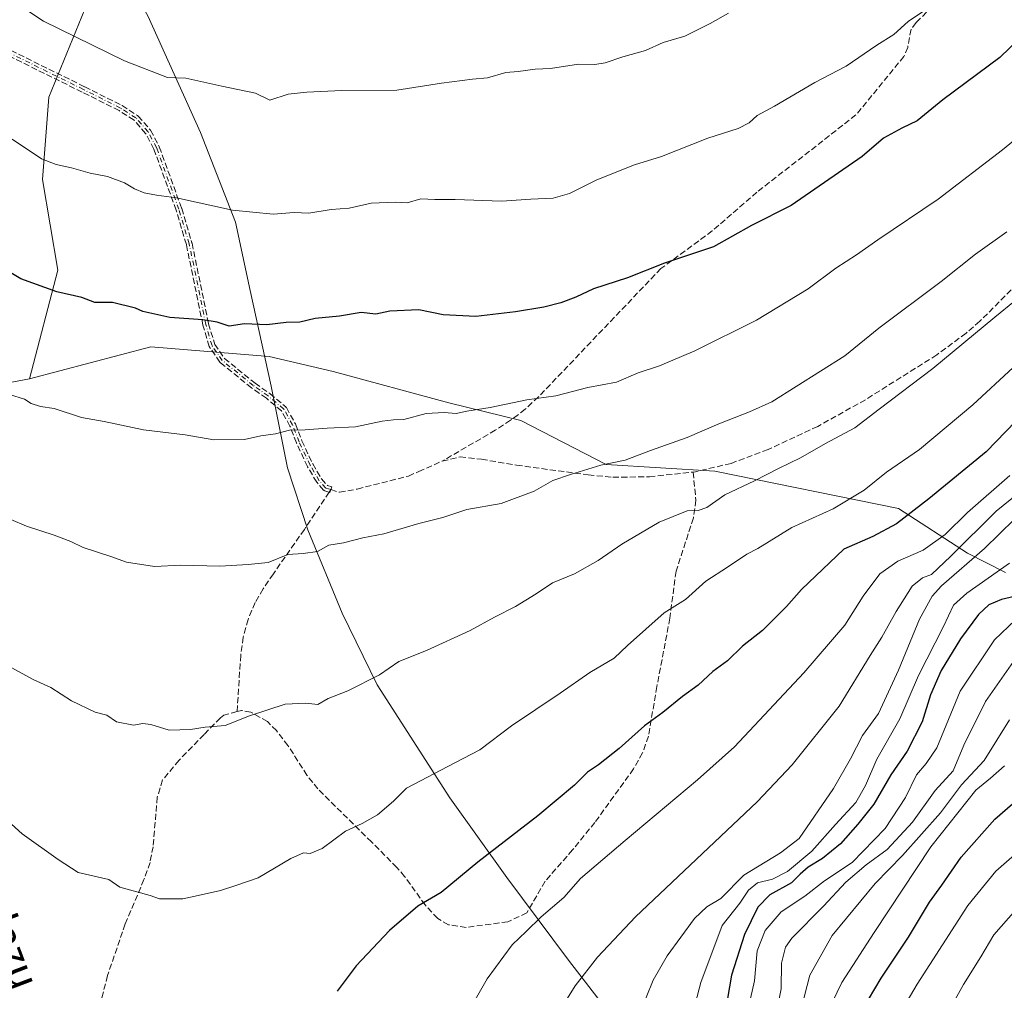
# Model space of a CAD drawing. Units: metres. Extents: x 580106 to 583555, y 4733518 to 4735877.
# Drawn here: x 581090 to 581360, y 4734320 to 4734586 of the extents above; entities that cross this region are included whole.
import ezdxf
from ezdxf.enums import TextEntityAlignment as Align

# ---------------------------------------------------------------- set-up
doc = ezdxf.new("R2010")
doc.units = ezdxf.units.M
doc.header["$MEASUREMENT"] = 0
doc.linetypes.add('DGN Style 3', pattern=[2.307223458686699, 1.648016756204785, -0.6592067024819142])
doc.linetypes.add('DGN Style 4', pattern=[2.6384748266838614, 1.318413404963828, -0.6592067024819142, 0.001648016756204785, -0.6592067024819142])
for name, color, linetype, lineweight in [('Arbolado forestal CxS', 92, 'Continuous', 0), ('Camino eje', 30, 'DGN Style 4', 13), ('Curva de nivel maestra', 30, 'Continuous', 30), ('Curva de nivel normal', 30, 'Continuous', 0), ('Entidad de ámbito territorial', 7, 'Continuous', 0), ('Entidad de ámbito territorial CxS', 92, 'Continuous', 0), ('Roquedo CxS', 135, 'Continuous', 0), ('Senda', 7, 'DGN Style 3', 0), ('Senda no paivmentada conexión', 7, 'DGN Style 3', 0), ('Texto cartográfico', 7, 'Continuous', 0)]:
    doc.layers.add(name, color=color, linetype=linetype, lineweight=lineweight)
doc.styles.add('Style-Arial', font='txt')

# ---------------------------------------------------------------- blocks, each defined once
blk = doc.blocks.new('*U5')
at = {"layer": 'Arbolado forestal CxS', "color": 92, "linetype": 'Continuous', "lineweight": 0}
blk.add_polyline3d([(581074.4190999996, 4734483.810699999, 794.5093000000053), (581092.5822999999, 4734487.1865, 796.4152999999933), (581125.7648999998, 4734495.978700001, 798.8626999999979), (581158.1951000001, 4734493.274300001, 798.8592000000062), (581175.7605, 4734489.217700001, 798.022100000002), (581207.3722999999, 4734480.6231, 796.0773000000045), (581227.1098999997, 4734475.754100001, 794.4271000000008), (581250.5396999996, 4734463.681299999, 790.5298999999941), (581280.2178999997, 4734461.8839, 787.402700000006), (581330.5844999999, 4734451.6259, 777.2265999999945), (581349.4703000002, 4734439.380700001, 764.8218999999954), (581359.8838999998, 4734434.1733, 755.9717999999993)], dxfattribs=at)

msp = doc.modelspace()

# ---------------------------------------------------------------- linework, layer by layer
at = {"layer": 'Arbolado forestal CxS', "color": 92, "linetype": 'Continuous', "lineweight": 0}
for points in [[(581297.9848999997, 4735140.302100001, 859.5243000000047), (581275.4167, 4735094.144099999, 857.1027999999933), (581256.3180999998, 4735055.966700001, 855.311400000006), (581244.5125000002, 4735018.485900001, 853.3159000000015), (581228.3869000003, 4734962.053300001, 850.9422999999952), (581208.1173, 4734924.194700001, 849.0975999999937), (581198.4987000005, 4734901.483100001, 848.4729999999981), (581182.9715, 4734872.8343, 847.8834000000062), (581166.2281, 4734848.4757, 847.3307999999961), (581158.1127000004, 4734830.387700001, 845.8610999999946), (581155.9036999998, 4734792.844500001, 843.0945999999967), (581142.9358999999, 4734777.835300001, 840.6857000000019), (581137.7287, 4734758.743100001, 837.5123000000021), (581135.8135000002, 4734735.967300001, 834.9826999999932), (581131.4829000002, 4734707.5755, 831.2859999999928), (581130.3278999999, 4734657.797700001, 823.7746000000043), (581120.3702999996, 4734628.570699999, 818.6937999999938), (581113.4269000003, 4734602.535900001, 814.2017999999953), (581097.8063000003, 4734564.352499999, 807.6252999999998), (581096.0702999998, 4734541.7883, 804.5339999999997), (581100.2927000001, 4734516.941299999, 801.2740999999951), (581092.5822999999, 4734487.1865, 796.4152999999933)], [(581359.8838999998, 4734434.1733, 755.9717999999993), (581349.4703000002, 4734439.380700001, 764.8218999999954), (581330.5844999999, 4734451.6259, 777.2265999999945), (581280.2178999997, 4734461.8839, 787.402700000006), (581250.5396999996, 4734463.681299999, 790.5298999999941), (581227.1098999997, 4734475.754100001, 794.4271000000008), (581207.3722999999, 4734480.6231, 796.0773000000045), (581175.7605, 4734489.217700001, 798.022100000002), (581158.1951000001, 4734493.274300001, 798.8592000000062), (581125.7648999998, 4734495.978700001, 798.8626999999979), (581092.5822999999, 4734487.1865, 796.4152999999933), (581100.2927000001, 4734516.941299999, 801.2740999999951), (581096.0702999998, 4734541.7883, 804.5339999999997), (581097.8063000003, 4734564.352499999, 807.6252999999998), (581113.4269000003, 4734602.535900001, 814.2017999999953), (581120.3702999996, 4734628.570699999, 818.6937999999938), (581130.3278999999, 4734657.797700001, 823.7746000000043), (581131.4829000002, 4734707.5755, 831.2859999999928), (581135.8135000002, 4734735.967300001, 834.9826999999932), (581137.7287, 4734758.743100001, 837.5123000000021), (581142.9358999999, 4734777.835300001, 840.6857000000019), (581155.9036999998, 4734792.844500001, 843.0945999999967), (581158.1127000004, 4734830.387700001, 845.8610999999946), (581166.2281, 4734848.4757, 847.3307999999961)], [(581092.5822999999, 4734487.1865, 796.4152999999933), (581125.7648999998, 4734495.978700001, 798.8626999999979), (581158.1951000001, 4734493.274300001, 798.8592000000062), (581175.7605, 4734489.217700001, 798.022100000002), (581207.3722999999, 4734480.6231, 796.0773000000045), (581227.1098999997, 4734475.754100001, 794.4271000000008), (581250.5396999996, 4734463.681299999, 790.5298999999941), (581280.2178999997, 4734461.8839, 787.402700000006), (581330.5844999999, 4734451.6259, 777.2265999999945), (581349.4703000002, 4734439.380700001, 764.8218999999954), (581359.8838999998, 4734434.1733, 755.9717999999993)], [(581074.4190999996, 4734483.810699999, 794.5093000000053), (581092.5822999999, 4734487.1865, 796.4152999999933)]]:
    msp.add_polyline3d(points, dxfattribs=at)
at = {"layer": 'Camino eje', "color": 30, "linetype": 'DGN Style 4', "lineweight": 13}
msp.add_polyline3d([(581175.0800999999, 4734456.8301, 795.7121999999946), (581173.7100999998, 4734457.2601, 795.7269999999991), (581171.9001000002, 4734459.270099999, 797.011599999998), (581169.4101, 4734463.4901, 799.1088000000018), (581166.4001000002, 4734469.9101, 799.8634000000021), (581164.6201, 4734474.5601, 799.8913000000031), (581162.2100999998, 4734478.890100001, 799.4821999999986), (581157.9200999998, 4734482.4801, 800.9953999999999), (581153.8501000004, 4734485.340100001, 801.5939999999973), (581145.3601000002, 4734492.1801, 802.731899999999), (581142.5401, 4734496.2601, 801.0739000000032), (581140.8201000001, 4734502.0801, 802.2813000000025), (581136.2801000001, 4734524.1601, 806.7534000000014), (581133.4600999998, 4734533.630100001, 807.1609000000027), (581127.3501000004, 4734550.4101, 811.0366999999969), (581125.0201000003, 4734554.860099999, 811.3666999999988), (581121.7100999998, 4734558.610099999, 811.9312000000064), (581117.4901000002, 4734561.3201, 813.4560000000056), (581107.3201000001, 4734566.420100001, 812.8150000000023), (581083.0000999998, 4734578.4301, 810.5016000000034)], dxfattribs=at)
at = {"layer": 'Curva de nivel maestra', "color": 30, "linetype": 'Continuous', "lineweight": 30, "flags": 128}
for points, elevation in [([(581363.6799999997, 4734580.350099999), (581358.3499999996, 4734575.200099999), (581342.6799999997, 4734563.540100001), (581335.6799999997, 4734557.790100001), (581331.4500000002, 4734555.8301), (581326.4199999999, 4734553.040100001), (581320.6200000001, 4734548.050100001), (581301.2000000002, 4734534.6601), (581290.3099999996, 4734529.1501), (581279.8600000005, 4734523.280099999), (581266.4500000002, 4734518.880100001), (581256.3099999996, 4734514.800100001), (581246.9800000004, 4734511.850099999), (581242.2100000001, 4734509.5801), (581238.0800000001, 4734508.020099999), (581233.4199999999, 4734506.8301), (581225.6900000004, 4734505.550100001), (581214.7599999999, 4734504.2601), (581205.8899999997, 4734504.720100001), (581199.2199999997, 4734506.0601), (581191.2400000002, 4734505.690099999), (581187.4199999999, 4734504.9101), (581183.3700000001, 4734505.3101), (581177.4400000004, 4734504.360099999), (581170.7999999998, 4734503.6601), (581166.5800000001, 4734502.670100001), (581162.8099999996, 4734502.5701), (581157.5099999999, 4734501.940099999), (581151.4600000001, 4734502.220100001), (581147.25, 4734501.590100001), (581143.9500000002, 4734502.670100001), (581140.0300000003, 4734503.340100001), (581131.0199999996, 4734503.9801), (581123.6200000001, 4734505.5801), (581121.5999999996, 4734506.5001), (581115.3200000003, 4734508.090100001), (581110.4800000004, 4734508.090100001), (581106.9100000003, 4734509.4001), (581100.0599999996, 4734511.0001), (581090.2100000001, 4734514.600099999), (581081.6299999999, 4734519.6801)], 800), ([(581373.4500000002, 4734486.700099999), (581354.5800000001, 4734467.200099999), (581338.8600000005, 4734454.300100001), (581330.04, 4734447.460100001), (581323.5599999996, 4734443.9801), (581315.6299999999, 4734440.540100001), (581303.9900000002, 4734429.520099999), (581299.8600000005, 4734424.8201), (581293.2999999998, 4734418.2501), (581287.8799999999, 4734413.920100001), (581283.6900000004, 4734409.920100001), (581279.6900000004, 4734407.030099999), (581275.6900000004, 4734403.280099999), (581271.3600000005, 4734400.190099999), (581266.0199999996, 4734395.770099999), (581261.0199999996, 4734392.170100001), (581254.0199999996, 4734385.9101), (581248.3600000005, 4734381.4801), (581245.3600000005, 4734379.4301), (581241.8600000005, 4734375.9001), (581231.8200000003, 4734367.470100001), (581215.3200000003, 4734354.800100001), (581205.3200000003, 4734346.4801), (581198.9400000004, 4734342.720100001), (581191.1399999997, 4734336.120100001), (581182, 4734326.390100001), (581176.8300000001, 4734319.4801)], 775), ([(581365.5199999996, 4734428.3101), (581358.7699999996, 4734426.700099999), (581355.2800000003, 4734425.3201), (581352.4900000002, 4734422.640100001), (581347.5700000003, 4734416.0101), (581342.25, 4734407.2501), (581339.2999999998, 4734400.590100001), (581337.0899999999, 4734393.210100001), (581332.9400000004, 4734385.2301), (581328.5099999999, 4734378.710100001), (581323.8099999996, 4734370.6501), (581319.3899999997, 4734365.1801), (581314.7000000002, 4734359.800100001), (581309.7400000002, 4734355.800100001), (581305.8200000003, 4734353.470100001), (581303.6200000001, 4734351.470100001), (581301.2400000002, 4734349.140100001), (581295.3200000003, 4734345.8101), (581292.0800000001, 4734342.4801), (581288.3899999997, 4734334.950099999), (581284.7999999998, 4734323.8101), (581282.6200000001, 4734311.0801)], 750), ([(581318.9000000004, 4734311.360099999), (581325.79, 4734323.0701), (581333.3399999999, 4734334.270099999), (581339.0700000003, 4734343.880100001), (581342.3899999997, 4734348.460100001), (581347.7000000002, 4734356.1801), (581356.9699999997, 4734366.620100001), (581365.2199999997, 4734373.800100001)], 725)]:
    msp.add_lwpolyline(points, dxfattribs=dict(at, elevation=elevation))
at = {"layer": 'Curva de nivel normal', "color": 30, "linetype": 'Continuous', "lineweight": 0, "flags": 128}
for points, elevation in [([(581341.8499999996, 4734591.0001), (581333.2199999997, 4734585.0001), (581329.3300000001, 4734581.4901), (581324.6200000001, 4734578.5101), (581316.2000000002, 4734572.790100001), (581307.6399999997, 4734568.370100001), (581296.5599999996, 4734561.800100001), (581291.8600000005, 4734559.2601), (581289.6900000004, 4734557.2501), (581286.6900000004, 4734555.710100001), (581278.3600000005, 4734553.100099999), (581265.6900000004, 4734548.040100001), (581258.25, 4734545.770099999), (581247.9299999997, 4734541.640100001), (581240.4199999999, 4734537.960100001), (581236.0199999996, 4734536.6601), (581229.8399999999, 4734536.4001), (581221.8300000001, 4734535.800100001), (581209.1399999997, 4734536.3201), (581203.5599999996, 4734536.2501), (581199.7000000002, 4734536.4301), (581196.0300000003, 4734535.4001), (581192.7300000004, 4734535.540100001), (581186.1600000003, 4734535.280099999), (581180.1100000005, 4734533.940099999), (581175.1399999997, 4734533.520099999), (581169.0499999998, 4734532.540100001), (581165, 4734532.7601), (581159.3200000003, 4734532.270099999), (581148.1399999997, 4734533.340100001), (581132.7800000003, 4734536.7401), (581127.3099999996, 4734537.5001), (581123.9400000004, 4734538.120100001), (581121.3099999996, 4734539.170100001), (581118.5599999996, 4734540.880100001), (581113.8899999997, 4734542.540100001), (581109.1799999997, 4734543.460100001), (581104.0300000003, 4734545.0001), (581099.8499999996, 4734545.860099999), (581095.8399999999, 4734547.420100001), (581087.7599999999, 4734552.770099999)], 805), ([(581284.0199999996, 4734587.340100001), (581279.0199999996, 4734584.520099999), (581272.0499999998, 4734581.040100001), (581266.1299999999, 4734579.300100001), (581261.2300000004, 4734577.0801), (581255.0700000003, 4734575.350099999), (581250.2000000002, 4734573.720100001), (581247.4100000003, 4734573.270099999), (581242.9600000001, 4734573.3301), (581235.25, 4734572.1501), (581231.0700000003, 4734571.970100001), (581226.3600000005, 4734571.360099999), (581223.0199999996, 4734571.0701), (581218.0300000003, 4734569.5701), (581213.9000000004, 4734569.200099999), (581205.3899999997, 4734568.140100001), (581193.1399999997, 4734566.2301), (581178.0800000001, 4734566.1601), (581168.5099999999, 4734565.640100001), (581163.3600000005, 4734565.110099999), (581158.4100000003, 4734563.4901), (581154.4699999997, 4734565.380100001), (581145.2199999997, 4734567.3101), (581135.4100000003, 4734569.5001), (581130.3300000001, 4734569.7401), (581118.5999999996, 4734574.2501), (581096.3399999999, 4734585.0801), (581090.1799999997, 4734589.2501)], 810), ([(581373.0099999999, 4734561.340100001), (581359.0099999999, 4734549.850099999), (581341.4100000003, 4734536.380100001), (581324.9199999999, 4734525.220100001), (581319.0800000001, 4734521.140100001), (581313.3600000005, 4734517.460100001), (581305.7999999998, 4734511.800100001), (581291.6600000003, 4734503.2301), (581274.75, 4734494.8201), (581265.0700000003, 4734490.7501), (581259.2800000003, 4734488.780099999), (581253.2999999998, 4734486.2501), (581245.4500000002, 4734484.7601), (581236.7199999997, 4734482.520099999), (581228.7800000003, 4734481.4101), (581218.7000000002, 4734479.300100001), (581212.3499999996, 4734478.3201), (581209.4199999999, 4734477.670100001), (581206.0999999996, 4734477.960100001), (581201.1900000004, 4734477.640100001), (581195.04, 4734476.0101), (581192.2800000003, 4734475.9801), (581189.1100000005, 4734475.540100001), (581181.8600000005, 4734474.0001), (581174.0599999996, 4734473.630100001), (581168.0300000003, 4734473.200099999), (581163.7599999999, 4734473.110099999), (581159.9299999997, 4734472.0701), (581155.9199999999, 4734471.520099999), (581151.4299999997, 4734470.5701), (581143.04, 4734470.470100001), (581135.2199999997, 4734471.860099999), (581123.8099999996, 4734473.170100001), (581113.04, 4734475.4801), (581106.7699999996, 4734476.5801), (581099.2599999999, 4734479.090100001), (581095.5199999996, 4734479.610099999), (581093.0199999996, 4734480.440099999), (581091.1500000004, 4734481.5701), (581087.0800000001, 4734482.860099999)], 795), ([(581083.0099999999, 4734450.4901), (581091.7100000001, 4734446.860099999), (581099.3300000001, 4734444.3101), (581103.8499999996, 4734442.610099999), (581107.2400000002, 4734441.0001), (581114.8099999996, 4734438.520099999), (581119.1200000001, 4734437.0001), (581126.7400000002, 4734435.790100001), (581134.04, 4734436.140100001), (581144.7199999997, 4734435.8301), (581152.4299999997, 4734436.3201), (581157.8799999999, 4734436.840100001), (581163.3099999996, 4734439.020099999), (581167.4900000002, 4734439.290100001), (581171.4199999999, 4734439.860099999), (581174.5300000003, 4734441.630100001), (581178.5099999999, 4734442.280099999), (581183.8499999996, 4734443.620100001), (581189.5899999999, 4734444.690099999), (581199.1900000004, 4734447.5101), (581205.7999999998, 4734449.1501), (581212.3700000001, 4734451.380100001), (581221.7000000002, 4734453.0101), (581230.7300000004, 4734456.390100001), (581235.8600000005, 4734459.3101), (581240.7300000004, 4734460.940099999), (581249.0199999996, 4734463.5601), (581255.6900000004, 4734464.860099999), (581262.6299999999, 4734467.5001), (581272.6799999997, 4734471.100099999), (581281.3899999997, 4734474.8301), (581289.7400000002, 4734478.140100001), (581295.9000000004, 4734480.9001), (581315.8600000005, 4734493.5001), (581325.2199999997, 4734501.040100001), (581342.2300000004, 4734513.790100001), (581351.6500000004, 4734521.280099999), (581360.25, 4734527.4001)], 790), ([(581083.4600000001, 4734410.350099999), (581093.6900000004, 4734404.7301), (581098.3600000005, 4734402.6801), (581104.0099999999, 4734398.9901), (581110.5700000003, 4734395.890100001), (581113.7000000002, 4734395.040100001), (581116.3799999999, 4734393.2301), (581121.04, 4734392.340100001), (581123.6100000005, 4734392.8201), (581125.8099999996, 4734392.5001), (581130.7999999998, 4734390.9101), (581136.6699999999, 4734391.110099999), (581140.6799999997, 4734391.790100001), (581146.1299999999, 4734392.2301), (581152.7599999999, 4734394.860099999), (581162.6100000005, 4734398.050100001), (581168.2000000002, 4734398.3101), (581171.5300000003, 4734398.0001), (581174.3700000001, 4734399.600099999), (581179.7000000002, 4734401.7401), (581188.3700000001, 4734406.0801), (581193.7000000002, 4734409.720100001), (581201.2599999999, 4734412.8101), (581213.2800000003, 4734418.210100001), (581219.9299999997, 4734421.9101), (581225.6900000004, 4734424.860099999), (581231.2999999998, 4734428.270099999), (581235.7999999998, 4734431.280099999), (581241.7999999998, 4734433.800100001), (581248.3399999999, 4734437.450099999), (581254.7699999996, 4734441.920100001), (581265, 4734447.9301), (581272.6900000004, 4734451.020099999), (581275.6900000004, 4734451.140100001), (581278.0999999996, 4734451.920100001), (581282.9800000004, 4734455.390100001), (581291.0999999996, 4734459.200099999), (581297.6900000004, 4734462.640100001), (581303.7400000002, 4734465.520099999), (581310.54, 4734469.4901), (581318.6200000001, 4734473.7501), (581325.2300000004, 4734478.8301), (581340, 4734489.970100001), (581356.9500000002, 4734504.090100001), (581367.7000000002, 4734512.790100001)], 785), ([(581372.9800000004, 4734500.460100001), (581350.9500000002, 4734480.040100001), (581336.3200000003, 4734467.800100001), (581327.3200000003, 4734461.590100001), (581321.1799999997, 4734456.6501), (581312.6900000004, 4734451.530099999), (581301.3600000005, 4734446.5001), (581292.0199999996, 4734440.6801), (581289.0199999996, 4734439.190099999), (581283.6900000004, 4734435.5801), (581277.8200000003, 4734431.7401), (581272.2400000002, 4734426.7601), (581266.3399999999, 4734423.120100001), (581256.3600000005, 4734414.140100001), (581252.6900000004, 4734410.690099999), (581246.0199999996, 4734406.7301), (581237.9199999999, 4734401.100099999), (581224.6100000005, 4734392.120100001), (581215.9299999997, 4734385.530099999), (581209.0300000003, 4734382.040100001), (581195.8399999999, 4734375.030099999), (581192.25, 4734371.470100001), (581187.8399999999, 4734367.7601), (581183.7000000002, 4734365.420100001), (581179.0599999996, 4734363.2501), (581172.7300000004, 4734358.5101), (581169.4000000004, 4734357.1501), (581167.6200000001, 4734357.360099999), (581164.1200000001, 4734355.8201), (581155.2000000002, 4734350.550100001), (581149.0899999999, 4734348.390100001), (581144.8600000005, 4734347.0701), (581138.7000000002, 4734345.6501), (581134.5499999998, 4734344.780099999), (581128.1399999997, 4734344.780099999), (581125.5599999996, 4734345.6801), (581117.29, 4734347.9801), (581114.3099999996, 4734350.0701), (581105.8899999997, 4734351.9801), (581100.3600000005, 4734355.520099999), (581090.54, 4734362.600099999), (581078.6900000004, 4734373.220100001)], 780), ([(581211.2000000002, 4734311.1501), (581217.8799999999, 4734322.8101), (581224.7100000001, 4734332.1501), (581228.5899999999, 4734335.8101), (581232.6600000003, 4734339.8101), (581238.8600000005, 4734345.140100001), (581243.4600000001, 4734350.300100001), (581255.6900000004, 4734360.7501), (581275.54, 4734377.3201), (581285.6900000004, 4734386.4101), (581304.6600000003, 4734406.640100001), (581315.8600000005, 4734419.6801), (581320.8700000001, 4734427.610099999), (581325.4800000004, 4734433.7601), (581330.3499999996, 4734437.190099999), (581337.3499999996, 4734440.220100001), (581343.3799999999, 4734444.550100001), (581349.4699999997, 4734450.530099999), (581361.04, 4734460.710100001)], 770), ([(581367.7699999996, 4734459.460100001), (581357.3099999996, 4734450.9101), (581344.8600000005, 4734438.5701), (581339.6100000005, 4734433.610099999), (581337.0999999996, 4734432.6801), (581334.3499999996, 4734430.360099999), (581329.8799999999, 4734423.470100001), (581326.04, 4734416.460100001), (581322.8300000001, 4734411.440099999), (581314.3300000001, 4734397.4801), (581301.4600000001, 4734381.470100001), (581291.8499999996, 4734371.300100001), (581258.5499999998, 4734339.8101), (581248.1399999997, 4734328.8101), (581242, 4734320.9301), (581236.7400000002, 4734312.440099999)], 765.0000000000001), ([(581259.5300000003, 4734312.970100001), (581263.3300000001, 4734322.520099999), (581267.2000000002, 4734329.170100001), (581274.7300000004, 4734339.340100001), (581278.1100000005, 4734342.610099999), (581281.9100000003, 4734344.8201), (581288.2400000002, 4734351.2501), (581298.2400000002, 4734357.380100001), (581303.3600000005, 4734361.2601), (581312.7800000003, 4734375.020099999), (581317.3899999997, 4734383.0801), (581320.7199999997, 4734389.460100001), (581325.0800000001, 4734395.5001), (581330.5300000003, 4734407.4001), (581336.3200000003, 4734421.370100001), (581339.7999999998, 4734427.690099999), (581342.3600000005, 4734430.470100001), (581354.1200000001, 4734440.720100001), (581362.3399999999, 4734448.780099999)], 760), ([(581270.9299999997, 4734300.920100001), (581276.4199999999, 4734321.8101), (581282.3099999996, 4734337.4901), (581287.0999999996, 4734343.530099999), (581289.4900000002, 4734347.130100001), (581291.9800000004, 4734349.140100001), (581296.0099999999, 4734350.170100001), (581300.1500000004, 4734352.2401), (581306.7999999998, 4734357.800100001), (581313.3399999999, 4734365.140100001), (581318.8499999996, 4734371.110099999), (581321.5499999998, 4734375.800100001), (581324.6600000003, 4734383.030099999), (581330.9199999999, 4734394.090100001), (581336.0599999996, 4734405.920100001), (581342.9100000003, 4734419.380100001), (581345.6200000001, 4734425.140100001), (581349.2400000002, 4734428.470100001), (581360.9600000001, 4734436.720100001)], 755), ([(581364.5499999998, 4734423.0001), (581356.8200000003, 4734415.7301), (581347.4400000004, 4734401.640100001), (581341.04, 4734386.140100001), (581338.1299999999, 4734381.800100001), (581335.4600000001, 4734378.6801), (581332.5, 4734372.5001), (581326.8700000001, 4734364.0101), (581317.9000000004, 4734354.690099999), (581310.29, 4734349.6801), (581304.8899999997, 4734345.530099999), (581298.4199999999, 4734341.200099999), (581294.0199999996, 4734336.050100001), (581291.8799999999, 4734330.4901), (581291.1500000004, 4734322.290100001), (581290.04, 4734317.4301)], 745), ([(581297.3200000003, 4734314.530099999), (581298.4500000002, 4734320.0801), (581298.4800000004, 4734327.110099999), (581299.6500000004, 4734331.530099999), (581301.3200000003, 4734333.9901), (581310.0199999996, 4734342.770099999), (581316.1799999997, 4734349.280099999), (581321.6699999999, 4734354.030099999), (581327.5, 4734358.280099999), (581334.3700000001, 4734365.800100001), (581340.6200000001, 4734374.470100001), (581345.5099999999, 4734379.800100001), (581348.5, 4734386.800100001), (581354.4299999997, 4734398.800100001), (581362.0700000003, 4734409.800100001)], 740), ([(581304.04, 4734315.0101), (581306.3099999996, 4734323.8101), (581312.3899999997, 4734334.7301), (581324.2000000002, 4734348.9801), (581331.6399999997, 4734356.6601), (581342.0499999998, 4734368.340100001), (581347.7999999998, 4734375.940099999), (581354.0700000003, 4734382.670100001), (581360.9699999997, 4734393.800100001)], 735), ([(581308.6399999997, 4734308.630100001), (581315.04, 4734321.840100001), (581323.9400000004, 4734335.530099999), (581339.4299999997, 4734359.0101), (581351.7599999999, 4734374.540100001), (581355.7300000004, 4734377.790100001), (581359.5599999996, 4734381.210100001)], 730), ([(581330.1900000004, 4734312.0801), (581335.7000000002, 4734321.390100001), (581349.5999999996, 4734342.960100001), (581357.25, 4734352.370100001), (581362.3799999999, 4734356.8201)], 720), ([(581343.2999999998, 4734312.0601), (581348.3600000005, 4734321.290100001), (581353.1500000004, 4734328.9001), (581356.6900000004, 4734334.9001), (581364.6799999997, 4734344.020099999)], 715)]:
    msp.add_lwpolyline(points, dxfattribs=dict(at, elevation=elevation))
at = {"layer": 'Entidad de ámbito territorial', "color": 7, "linetype": 'Continuous', "lineweight": 0, "flags": 128}
msp.add_lwpolyline([(581085.3560000013, 4734644.701), (581103.0070000014, 4734621.559000002), (581116.3000000003, 4734602.014000001), (581124.976, 4734586.570000002), (581139.4160000016, 4734554.611000001), (581148.9500000018, 4734530.046999999), (581152.9579999998, 4734511.341999999), (581158.6960000021, 4734485.183000002), (581163.2510000013, 4734462.809), (581168.7650000006, 4734445.782000002), (581178.1540000018, 4734422.991000001), (581187.7630000021, 4734403.376999999), (581207.6560000017, 4734372.410000003), (581223.2610000015, 4734350.626), (581240.1440000023, 4734327.977), (581256.8909999997, 4734306.34)], dxfattribs=at)
at = {"layer": 'Entidad de ámbito territorial CxS', "color": 92, "linetype": 'Continuous', "lineweight": 0, "flags": 128}
msp.add_lwpolyline([(581256.8909999992, 4734306.34), (581240.1439999995, 4734327.976999999), (581223.2610000009, 4734350.625999999), (581207.6560000011, 4734372.410000001), (581187.7629999993, 4734403.377), (581178.153999999, 4734422.990999999), (581168.765, 4734445.782000001), (581163.2510000007, 4734462.808999999), (581158.6960000015, 4734485.183000001), (581152.9579999992, 4734511.342), (581148.9500000012, 4734530.047), (581139.4160000009, 4734554.611000001), (581124.9759999994, 4734586.57), (581116.2999999998, 4734602.014000001), (581103.0070000008, 4734621.559000001), (581085.3559999987, 4734644.700999999)], dxfattribs=at)
at = {"layer": 'Roquedo CxS', "color": 135, "linetype": 'Continuous', "lineweight": 0}
for points in [[(581297.9848999997, 4735140.302100001, 859.5243000000047), (581275.4167, 4735094.144099999, 857.1027999999933), (581256.3180999998, 4735055.966700001, 855.311400000006), (581244.5125000002, 4735018.485900001, 853.3159000000015), (581228.3869000003, 4734962.053300001, 850.9422999999952), (581208.1173, 4734924.194700001, 849.0975999999937), (581198.4987000005, 4734901.483100001, 848.4729999999981), (581182.9715, 4734872.8343, 847.8834000000062), (581166.2281, 4734848.4757, 847.3307999999961), (581158.1127000004, 4734830.387700001, 845.8610999999946), (581155.9036999998, 4734792.844500001, 843.0945999999967), (581142.9358999999, 4734777.835300001, 840.6857000000019), (581137.7287, 4734758.743100001, 837.5123000000021), (581135.8135000002, 4734735.967300001, 834.9826999999932), (581131.4829000002, 4734707.5755, 831.2859999999928), (581130.3278999999, 4734657.797700001, 823.7746000000043), (581120.3702999996, 4734628.570699999, 818.6937999999938), (581113.4269000003, 4734602.535900001, 814.2017999999953), (581097.8063000003, 4734564.352499999, 807.6252999999998), (581096.0702999998, 4734541.7883, 804.5339999999997), (581100.2927000001, 4734516.941299999, 801.2740999999951), (581092.5822999999, 4734487.1865, 796.4152999999933), (581074.4190999996, 4734483.810699999, 794.5093000000053)], [(581297.9848999997, 4735140.302100001, 859.5243000000047), (581275.4167, 4735094.144099999, 857.1027999999933), (581256.3180999998, 4735055.966700001, 855.311400000006), (581244.5125000002, 4735018.485900001, 853.3159000000015), (581228.3869000003, 4734962.053300001, 850.9422999999952), (581208.1173, 4734924.194700001, 849.0975999999937), (581198.4987000005, 4734901.483100001, 848.4729999999981), (581182.9715, 4734872.8343, 847.8834000000062), (581166.2281, 4734848.4757, 847.3307999999961), (581158.1127000004, 4734830.387700001, 845.8610999999946), (581155.9036999998, 4734792.844500001, 843.0945999999967), (581142.9358999999, 4734777.835300001, 840.6857000000019), (581137.7287, 4734758.743100001, 837.5123000000021), (581135.8135000002, 4734735.967300001, 834.9826999999932), (581131.4829000002, 4734707.5755, 831.2859999999928), (581130.3278999999, 4734657.797700001, 823.7746000000043), (581120.3702999996, 4734628.570699999, 818.6937999999938), (581113.4269000003, 4734602.535900001, 814.2017999999953), (581097.8063000003, 4734564.352499999, 807.6252999999998), (581096.0702999998, 4734541.7883, 804.5339999999997), (581100.2927000001, 4734516.941299999, 801.2740999999951), (581092.5822999999, 4734487.1865, 796.4152999999933)], [(581074.4190999996, 4734483.810699999, 794.5093000000053), (581092.5822999999, 4734487.1865, 796.4152999999933)]]:
    msp.add_polyline3d(points, dxfattribs=at)
at = {"layer": 'Senda', "color": 7, "linetype": 'DGN Style 3', "lineweight": 0}
for points in [[(581360.8902000003, 4734605.7501, 811.1178999999976), (581352.2801000001, 4734597.640100001, 808.7749999999943), (581348.3300999999, 4734594.610099999, 808.5800000000019), (581339.9200999998, 4734589.170100001, 807.4225000000006), (581335.3800999997, 4734584.7301, 808.3396000000066), (581334.0000999998, 4734582.9001, 808.4271000000008), (581333.0800999999, 4734577.950099999, 807.1021999999939), (581332.0701000001, 4734575.450099999, 806.1751999999979), (581318.9123000001, 4734559.449200001, 804.2698999999994), (581291.7925000004, 4734538.282500001, 803.9165999999968), (581279.5554999998, 4734527.699100001, 805.366399999999), (581265.4901000002, 4734517.370100001, 802.4704000000056), (581231.9600999998, 4734482.220100001, 798.4103000000032), (581228.3000999996, 4734478.840100001, 798.2909000000074), (581224.3300999999, 4734475.8101, 797.8335999999982), (581220.1300999997, 4734473.100099999, 798.2425999999978), (581205.6086999997, 4734464.635500001, 798.9499000000069)], [(581083.3728, 4734579.138300001, 810.350900000005), (581107.6765999999, 4734567.136299999, 813.296199999997), (581117.8487, 4734562.0352, 813.7716999999975), (581117.8551000003, 4734562.032000001, 813.7706000000035), (581117.9223999997, 4734561.9932, 813.7566999999982), (581122.1432999996, 4734559.282600001, 812.2958999999975), (581122.2314999999, 4734559.216800001, 812.2498999999953), (581122.3098999998, 4734559.1395, 812.1971999999951), (581125.6199000003, 4734555.3895, 811.692599999995), (581125.6792000001, 4734555.3136, 811.6873999999953), (581125.7289000005, 4734555.231100001, 811.6771000000008), (581128.0588999996, 4734550.781099999, 811.2213000000047), (581128.0872999998, 4734550.720799999, 811.2237000000023), (581128.1018000003, 4734550.683800001, 811.2244000000064), (581134.2117999997, 4734533.9038, 807.5632000000041), (581134.2246000003, 4734533.865900001, 807.5641999999935), (581134.2269000001, 4734533.8584, 807.5642999999982), (581137.0469000004, 4734524.3884, 806.9815999999992), (581137.0636999998, 4734524.3212, 806.957899999994), (581141.5969000002, 4734502.274300001, 802.3383999999934), (581143.2709999997, 4734496.6096, 801.6665999999968), (581145.9523, 4734492.7303, 803.271200000003), (581154.3316000003, 4734485.979499999, 802.062300000005), (581158.3800999997, 4734483.134600001, 801.3947999999947), (581158.4188999999, 4734483.1055, 801.3839000000008), (581158.4335000003, 4734483.093599999, 801.3793000000006), (581162.7235000003, 4734479.503599999, 799.9446000000025), (581162.7944, 4734479.4365, 799.9373999999953), (581162.8565999996, 4734479.361300001, 799.9231000000001), (581162.9091999996, 4734479.279100001, 799.9015999999974), (581165.3191999998, 4734474.949100001, 800.1518000000069), (581165.3673, 4734474.846100001, 800.1554999999935), (581167.1368000006, 4734470.223300001, 799.8644999999962), (581170.1184, 4734463.864, 799.224000000002), (581172.5482999999, 4734459.7457, 797.1983999999939), (581174.1583000004, 4734457.957900001, 796.0708000000013), (581175.3196999999, 4734457.5933, 795.8589999999967), (581174.8405999999, 4734456.0668, 795.6426000000066), (581173.4705999997, 4734456.4968, 795.7114000000003), (581173.4552999996, 4734456.501700001, 795.7118000000046), (581173.3810999999, 4734456.530900001, 795.7136000000029), (581173.3101000004, 4734456.567199999, 795.7151000000014), (581173.2430999996, 4734456.610500001, 795.7163), (581173.1808000002, 4734456.6602, 795.7170999999945), (581173.1237000005, 4734456.7159, 795.7173999999941), (581173.1156000001, 4734456.7247, 795.7173999999941), (581171.3055999996, 4734458.7347, 796.8399999999965), (581171.2551999995, 4734458.796800001, 796.8889000000055), (581171.2111000001, 4734458.863500001, 796.9382000000041), (581168.7210999997, 4734463.083500001, 798.9962999999989), (581168.6893999996, 4734463.142999999, 799.0056000000042), (581168.6858000001, 4734463.1505, 799.0068000000028), (581165.6758000003, 4734469.570499999, 799.8794000000053), (581165.6529999999, 4734469.624100001, 799.8801999999997), (581163.8934000004, 4734474.220799999, 799.6821000000054), (581161.5831000004, 4734478.3716, 799.1713000000018), (581157.4326, 4734481.844900001, 800.645399999994), (581153.3902000003, 4734484.685500001, 801.124800000005), (581153.3831000002, 4734484.690500001, 801.1257999999943), (581153.3481999999, 4734484.7171, 801.1312999999938), (581144.8581999998, 4734491.5571, 802.3450000000012), (581144.7741, 4734491.635500001, 802.2945999999939), (581144.7019999997, 4734491.725199999, 802.2492000000058), (581141.8820000002, 4734495.805199999, 801.1668000000063), (581141.8184000002, 4734495.914899999, 801.1964000000008), (581141.7729000002, 4734496.033299999, 801.2203000000009), (581140.0528999995, 4734501.8533, 802.2320999999939), (581140.0449000001, 4734501.8827, 802.2360999999946), (581140.0365000004, 4734501.9189, 802.2409999999945), (581135.5034999996, 4734523.965, 806.5777999999991), (581132.7001999998, 4734533.378799999, 806.7396000000008), (581126.6167000001, 4734550.086200001, 810.9897999999957), (581124.3563000001, 4734554.403200001, 811.0644999999931), (581121.1841000002, 4734557.997099999, 811.6349999999949), (581117.0936000004, 4734560.624, 813.0586000000039), (581106.9637000002, 4734565.7038, 812.3171000000002), (581082.6458999999, 4734577.7128, 810.6392999999953)], [(581083.3728, 4734579.138300001, 810.350900000005), (581107.6765999999, 4734567.136299999, 813.296199999997), (581117.8487, 4734562.0352, 813.7716999999975), (581117.8551000003, 4734562.032000001, 813.7706000000035), (581117.9223999997, 4734561.9932, 813.7566999999982), (581122.1432999996, 4734559.282600001, 812.2958999999975), (581122.2314999999, 4734559.216800001, 812.2498999999953), (581122.3098999998, 4734559.1395, 812.1971999999951), (581125.6199000003, 4734555.3895, 811.692599999995), (581125.6792000001, 4734555.3136, 811.6873999999953), (581125.7289000005, 4734555.231100001, 811.6771000000008), (581128.0588999996, 4734550.781099999, 811.2213000000047), (581128.0872999998, 4734550.720799999, 811.2237000000023), (581128.1018000003, 4734550.683800001, 811.2244000000064), (581134.2117999997, 4734533.9038, 807.5632000000041), (581134.2246000003, 4734533.865900001, 807.5641999999935), (581134.2269000001, 4734533.8584, 807.5642999999982), (581137.0469000004, 4734524.3884, 806.9815999999992), (581137.0636999998, 4734524.3212, 806.957899999994), (581141.5969000002, 4734502.274300001, 802.3383999999934), (581143.2709999997, 4734496.6096, 801.6665999999968), (581145.9523, 4734492.7303, 803.271200000003), (581154.3316000003, 4734485.979499999, 802.062300000005), (581158.3800999997, 4734483.134600001, 801.3947999999947), (581158.4188999999, 4734483.1055, 801.3839000000008), (581158.4335000003, 4734483.093599999, 801.3793000000006), (581162.7235000003, 4734479.503599999, 799.9446000000025), (581162.7944, 4734479.4365, 799.9373999999953), (581162.8565999996, 4734479.361300001, 799.9231000000001), (581162.9091999996, 4734479.279100001, 799.9015999999974), (581165.3191999998, 4734474.949100001, 800.1518000000069), (581165.3673, 4734474.846100001, 800.1554999999935), (581167.1368000006, 4734470.223300001, 799.8644999999962), (581170.1184, 4734463.864, 799.224000000002), (581172.5482999999, 4734459.7457, 797.1983999999939), (581174.1583000004, 4734457.957900001, 796.0708000000013), (581175.3196999999, 4734457.5933, 795.8589999999967), (581174.8405999999, 4734456.0668, 795.6426000000066), (581173.4705999997, 4734456.4968, 795.7114000000003), (581173.4552999996, 4734456.501700001, 795.7118000000046), (581173.3810999999, 4734456.530900001, 795.7136000000029), (581173.3101000004, 4734456.567199999, 795.7151000000014), (581173.2430999996, 4734456.610500001, 795.7163), (581173.1808000002, 4734456.6602, 795.7170999999945), (581173.1237000005, 4734456.7159, 795.7173999999941), (581173.1156000001, 4734456.7247, 795.7173999999941), (581171.3055999996, 4734458.7347, 796.8399999999965), (581171.2551999995, 4734458.796800001, 796.8889000000055), (581171.2111000001, 4734458.863500001, 796.9382000000041), (581168.7210999997, 4734463.083500001, 798.9962999999989), (581168.6893999996, 4734463.142999999, 799.0056000000042), (581168.6858000001, 4734463.1505, 799.0068000000028), (581165.6758000003, 4734469.570499999, 799.8794000000053), (581165.6529999999, 4734469.624100001, 799.8801999999997), (581163.8934000004, 4734474.220799999, 799.6821000000054), (581161.5831000004, 4734478.3716, 799.1713000000018), (581157.4326, 4734481.844900001, 800.645399999994), (581153.3902000003, 4734484.685500001, 801.124800000005), (581153.3831000002, 4734484.690500001, 801.1257999999943), (581153.3481999999, 4734484.7171, 801.1312999999938), (581144.8581999998, 4734491.5571, 802.3450000000012), (581144.7741, 4734491.635500001, 802.2945999999939), (581144.7019999997, 4734491.725199999, 802.2492000000058), (581141.8820000002, 4734495.805199999, 801.1668000000063), (581141.8184000002, 4734495.914899999, 801.1964000000008), (581141.7729000002, 4734496.033299999, 801.2203000000009), (581140.0528999995, 4734501.8533, 802.2320999999939), (581140.0449000001, 4734501.8827, 802.2360999999946), (581140.0365000004, 4734501.9189, 802.2409999999945), (581135.5034999996, 4734523.965, 806.5777999999991), (581132.7001999998, 4734533.378799999, 806.7396000000008), (581126.6167000001, 4734550.086200001, 810.9897999999957), (581124.3563000001, 4734554.403200001, 811.0644999999931), (581121.1841000002, 4734557.997099999, 811.6349999999949), (581117.0936000004, 4734560.624, 813.0586000000039), (581106.9637000002, 4734565.7038, 812.3171000000002), (581082.6458999999, 4734577.7128, 810.6392999999953)], [(581376.1201, 4734526.210100001, 789.7813000000025), (581352.8300999999, 4734502.9301, 786.3214000000008), (581349.0601000004, 4734499.6801, 787.7409000000043), (581341.0500999996, 4734493.7301, 788.9602000000014), (581321.4901000002, 4734481.440099999, 788.7127000000038), (581308.4301000005, 4734474.1501, 789.632700000002), (581294.8501000004, 4734467.8101, 788.4253000000026), (581284.7001, 4734464.020099999, 789.1683000000049), (581274.9801000003, 4734461.710100001, 790.2016000000004), (581274.3000999996, 4734461.640100001, 790.1202999999952)], [(581175.0800999999, 4734456.8301, 795.7121999999946), (581177.4401000004, 4734456.090100001, 795.5286999999954), (581182.3101000004, 4734456.9801, 794.0363000000071), (581196.3101000004, 4734460.540100001, 797.1524000000064), (581199.1501000002, 4734461.790100001, 798.178899999999), (581205.5317000002, 4734464.6031, 798.9532000000036), (581205.6086999997, 4734464.635500001, 798.9499000000069), (581210.4600999998, 4734465.780099999, 798.5377000000008), (581216.3901000004, 4734465.140100001, 798.2743999999948), (581225.9200999998, 4734463.540100001, 796.2476000000024), (581245.6001000004, 4734460.850099999, 794.3260000000009), (581252.3400999998, 4734460.200099999, 794.2902999999933), (581262.3201000001, 4734460.340100001, 791.2621999999974), (581274.3000999996, 4734461.640100001, 790.1202999999952)], [(581274.3000999996, 4734461.640100001, 790.1202999999952), (581275.0800999999, 4734453.920100001, 789.6125000000029), (581274.4101, 4734449.0601, 789.2482000000019), (581269.6300999997, 4734434.520099999, 786.3040000000037), (581267.9301000005, 4734421.610099999, 781.9606000000058), (581264.3901000004, 4734402.880100001, 780.0544999999984), (581262.0601000004, 4734389.3201, 776.6033000000026), (581260.4700999996, 4734384.700099999, 776.6082000000025), (581258.0000999998, 4734380.350099999, 777.1570000000065), (581247.4101, 4734365.6801, 775.1609999999928), (581241.3000999996, 4734358.140100001, 774.7345999999961), (581233.7901, 4734349.5601, 776.334799999997), (581228.7500999998, 4734340.950099999, 775.7651000000043), (581223.5301000001, 4734338.450099999, 774.2073999999994), (581212.1300999997, 4734336.950099999, 775.710699999996), (581207.2901, 4734337.670100001, 776.1821999999956), (581204.3601000002, 4734339.380100001, 777.4948000000004), (581200.9101, 4734343.0701, 779.0552000000025), (581195.2901, 4734350.880100001, 780.4760999999999), (581193.1700999998, 4734353.350099999, 780.3506999999955), (581186.2200999996, 4734360.340100001, 781.7179999999935), (581171.5500999996, 4734374.850099999, 784.3880000000064), (581168.5401, 4734378.610099999, 785.4645000000019), (581163.3300999999, 4734386.770099999, 785.9380999999995), (581160.1901000004, 4734390.8201, 787.4300999999978), (581157.7100999998, 4734393.280099999, 787.0552000000025), (581153.1801000005, 4734395.920100001, 788.4116999999969), (581150.5701000001, 4734396.370100001, 788.5368000000017), (581149.4001000002, 4734396.040100001, 788.5665000000009)], [(581174.6187000005, 4734456.136399999, 795.6582999999956), (581167.8300999999, 4734445.9301, 795.8055000000023), (581159.3400999998, 4734433.770099999, 795.313599999994), (581156.5301000001, 4734429.640100001, 793.8282000000036), (581154.3601000002, 4734425.9101, 791.7213000000047), (581152.4101, 4734421.280099999, 790.6201000000001), (581151.0800999999, 4734416.440099999, 792.4392999999982), (581150.4101, 4734411.5101, 791.229800000001), (581149.4001000002, 4734396.040100001, 788.5665000000009)], [(581149.4001000002, 4734396.040100001, 788.5665000000009), (581145.7301000003, 4734395.030099999, 789.2991000000038), (581144.8201000001, 4734394.3301, 789.5580000000047), (581140.3901000004, 4734389.7501, 789.4814999999944), (581133.5100999996, 4734382.700099999, 788.0969999999944), (581129.0201000003, 4734377.3201, 788.0063999999985), (581127.5500999996, 4734372.610099999, 786.9787999999971), (581126.4001000002, 4734359.030099999, 785.8794000000053), (581125.5601000004, 4734354.7301, 786.1926999999997), (581123.9001000002, 4734350.040100001, 786.076199999996), (581118.7801000001, 4734337.870100001, 784.2997000000032), (581113.9101, 4734323.720100001, 783.2479000000022), (581110.2701000003, 4734309.4001, 781.2241000000067), (581108.1901000004, 4734304.8301, 781.0755000000064), (581105.6001000004, 4734300.530099999, 781.4233999999997), (581102.6501000002, 4734296.4901, 780.6916000000057), (581096.3295999998, 4734288.845100001, 781.7406000000047)]]:
    msp.add_polyline3d(points, dxfattribs=at)
at = {"layer": 'Senda no paivmentada conexión', "color": 7, "linetype": 'DGN Style 3', "lineweight": 0, "extrusion": (-0.03575454821419512, -0.05375580874344394, 0.9979137865108074), "elevation": -274490.1561107968, "flags": 128}
msp.add_lwpolyline([(-2138096.123891541, 4255120.057315178), (-2138096.123891541, 4255119.222441019)], dxfattribs=at)

# ---------------------------------------------------------------- block references
at = {"layer": 'Arbolado forestal CxS', "color": 92, "linetype": 'Continuous', "lineweight": 0}
msp.add_blockref('*U5', (0, 0), dxfattribs=at)

# ---------------------------------------------------------------- texts
at = {"layer": 'Texto cartográfico', "color": 7, "linetype": 'Continuous', "lineweight": 0, "style": 'Style-Arial'}
msp.add_text('Camino de Erendazu', height=8, rotation=290.7820456841883, dxfattribs=at).set_placement((581073.2718425841, 4734369.836845203), align=Align.MIDDLE_CENTER)

doc.saveas('drawing.dxf')
